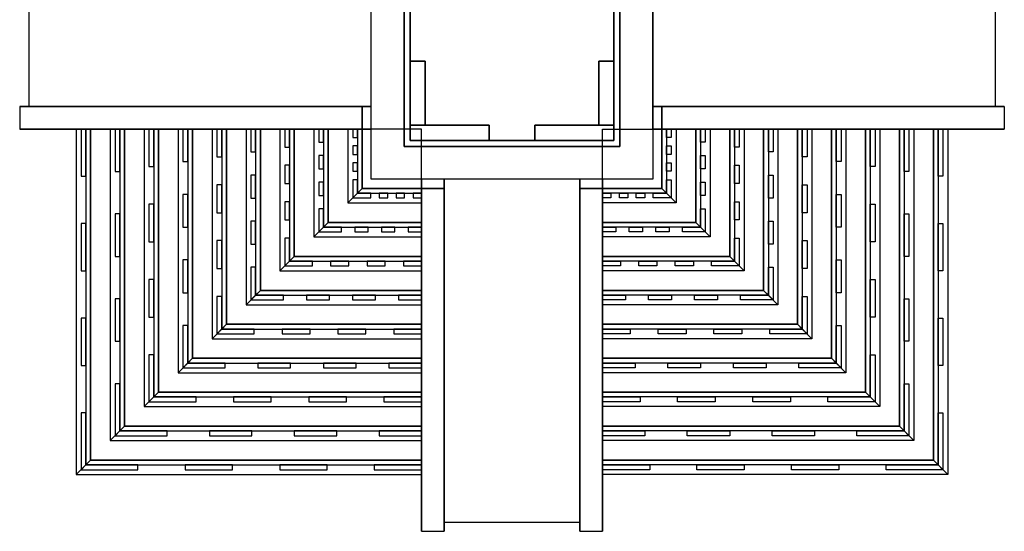
# Model space of a CAD drawing. Extents: x -3263 to 3263, y 1009 to 7728.
# Drawn here: x -3263 to 3263, y 1009 to 4396 of the extents above; entities that cross this region are included whole.
import ezdxf

# ---------------------------------------------------------------- set-up
doc = ezdxf.new("R2010")
doc.units = 0
doc.layers.add('MICKEY', color=7, linetype='CONTINUOUS')

msp = doc.modelspace()

# ---------------------------------------------------------------- linework, layer by layer
at = {"layer": 'MICKEY', "color": 8}
for points in [[(933, 3339, 2305), (-933, 3339, 2305), (-933, 5205, 2305), (933, 5205, 2305)], [(715, 4987, 2905), (715, 3557, 2905), (-715, 3557, 2905), (-715, 4987, 2905)], [(715, 4987, 2805), (-715, 4987, 2805), (-715, 3557, 2805), (715, 3557, 2805)], [(715, 4987, 2705), (715, 3557, 2705), (-715, 3557, 2705), (-715, 4987, 2705)], [(715, 4987, 2605), (-715, 4987, 2605), (-715, 3557, 2605), (715, 3557, 2605)], [(-575, 4121, 2605), (-575, 3697, 2605), (-675, 3697, 2605), (-675, 4121, 2605)], [(-575, 4121, 2305), (-675, 4121, 2305), (-675, 3697, 2305), (-575, 3697, 2305)], [(675, 4121, 2605), (675, 3697, 2605), (575, 3697, 2605), (575, 4121, 2605)], [(675, 4121, 2305), (575, 4121, 2305), (575, 3697, 2305), (675, 3697, 2305)], [(-993, 3672, 2305), (-933, 3672, 2305), (-933, 3822, 2305), (-993, 3822, 2305)], [(993, 3672, 2305), (933, 3672, 2305), (933, 3822, 2305), (993, 3822, 2305)], [(-600, 3672, 105), (-2793, 3672, 105), (-2793, 1479, 105), (-600, 1479, 105)], [(-600, 3672, 380), (-2568, 3672, 380), (-2568, 1704, 380), (-600, 1704, 380)], [(-600, 3672, 655), (-2343, 3672, 655), (-2343, 1929, 655), (-600, 1929, 655)], [(-600, 3672, 930), (-2118, 3672, 930), (-2118, 2154, 930), (-600, 2154, 930)], [(-600, 3672, 1205), (-1893, 3672, 1205), (-1893, 2379, 1205), (-600, 2379, 1205)], [(-600, 3672, 1480), (-1668, 3672, 1480), (-1668, 2604, 1480), (-600, 2604, 1480)], [(-600, 3672, 1755), (-1443, 3672, 1755), (-1443, 2829, 1755), (-600, 2829, 1755)], [(-600, 3672, 2030), (-1218, 3672, 2030), (-1218, 3054, 2030), (-600, 3054, 2030)], [(-600, 3672, 2305), (-993, 3672, 2305), (-993, 3279, 2305), (-600, 3279, 2305)], [(-151, 3697, 2605), (-151, 3597, 2605), (-675, 3597, 2605), (-675, 3697, 2605)], [(-151, 3697, 2305), (-675, 3697, 2305), (-675, 3597, 2305), (-151, 3597, 2305)], [(675, 3697, 2605), (675, 3597, 2605), (151, 3597, 2605), (151, 3697, 2605)], [(675, 3697, 2305), (151, 3697, 2305), (151, 3597, 2305), (675, 3597, 2305)], [(600, 3672, 2305), (993, 3672, 2305), (993, 3279, 2305), (600, 3279, 2305)], [(600, 3672, 2030), (1218, 3672, 2030), (1218, 3054, 2030), (600, 3054, 2030)], [(600, 3672, 1755), (1443, 3672, 1755), (1443, 2829, 1755), (600, 2829, 1755)], [(600, 3672, 1480), (1668, 3672, 1480), (1668, 2604, 1480), (600, 2604, 1480)], [(600, 3672, 1205), (1893, 3672, 1205), (1893, 2379, 1205), (600, 2379, 1205)], [(600, 3672, 930), (2118, 3672, 930), (2118, 2154, 930), (600, 2154, 930)], [(600, 3672, 655), (2343, 3672, 655), (2343, 1929, 655), (600, 1929, 655)], [(600, 3672, 380), (2568, 3672, 380), (2568, 1704, 380), (600, 1704, 380)], [(600, 3672, 105), (2793, 3672, 105), (2793, 1479, 105), (600, 1479, 105)], [(-450, 3279, 2305), (-450, 3339, 2305), (-600, 3339, 2305), (-600, 3279, 2305)], [(600, 3279, 2305), (600, 3339, 2305), (450, 3339, 2305), (450, 3279, 2305)]]:
    msp.add_3dface(points, dxfattribs=at)
at = {"layer": 'MICKEY', "color": 6}
for points in [[(-715, 4987, 2905), (-715, 3557, 2905), (-715, 3557, 2805), (-715, 4987, 2805)], [(-715, 4987, 2705), (-715, 3557, 2705), (-715, 3557, 2605), (-715, 4987, 2605)], [(715, 3557, 2905), (715, 4987, 2905), (715, 4987, 2805), (715, 3557, 2805)], [(715, 3557, 2705), (715, 4987, 2705), (715, 4987, 2605), (715, 3557, 2605)], [(-933, 3822, 2305), (-933, 4722, 2305), (-3203, 4722, -170), (-3203, 3822, -170)], [(933, 3822, 2305), (933, 4722, 2305), (3203, 4722, -170), (3203, 3822, -170)], [(-675, 4368, 2715), (-675, 4176, 2715), (-675, 4176, 2795), (-675, 4368, 2795)], [(675, 4368, 2715), (675, 4176, 2715), (675, 4176, 2795), (675, 4368, 2795)], [(-675, 3983, 2715), (-675, 3791, 2715), (-675, 3791, 2795), (-675, 3983, 2795)], [(675, 3983, 2715), (675, 3791, 2715), (675, 3791, 2795), (675, 3983, 2795)], [(-2793, 1479, 105), (-2793, 3672, 105), (-2888, 3672, -170), (-2888, 1384, -170)], [(-2568, 1704, 380), (-2568, 3672, 380), (-2663, 3672, 105), (-2663, 1609, 105)], [(-2343, 1929, 655), (-2343, 3672, 655), (-2438, 3672, 380), (-2438, 1834, 380)], [(-2118, 2154, 930), (-2118, 3672, 930), (-2213, 3672, 655), (-2213, 2059, 655)], [(-1893, 2379, 1205), (-1893, 3672, 1205), (-1988, 3672, 930), (-1988, 2284, 930)], [(-1668, 2604, 1480), (-1668, 3672, 1480), (-1763, 3672, 1205), (-1763, 2509, 1205)], [(-1443, 2829, 1755), (-1443, 3672, 1755), (-1538, 3672, 1480), (-1538, 2734, 1480)], [(-1218, 3054, 2030), (-1218, 3672, 2030), (-1313, 3672, 1755), (-1313, 2959, 1755)], [(-993, 3279, 2305), (-993, 3672, 2305), (-1088, 3672, 2030), (-1088, 3184, 2030)], [(993, 3279, 2305), (993, 3672, 2305), (1088, 3672, 2030), (1088, 3184, 2030)], [(1218, 3054, 2030), (1218, 3672, 2030), (1313, 3672, 1755), (1313, 2959, 1755)], [(1443, 2829, 1755), (1443, 3672, 1755), (1538, 3672, 1480), (1538, 2734, 1480)], [(1668, 2604, 1480), (1668, 3672, 1480), (1763, 3672, 1205), (1763, 2509, 1205)], [(1893, 2379, 1205), (1893, 3672, 1205), (1988, 3672, 930), (1988, 2284, 930)], [(2118, 2154, 930), (2118, 3672, 930), (2213, 3672, 655), (2213, 2059, 655)], [(2343, 1929, 655), (2343, 3672, 655), (2438, 3672, 380), (2438, 1834, 380)], [(2568, 1704, 380), (2568, 3672, 380), (2663, 3672, 105), (2663, 1609, 105)], [(2793, 1479, 105), (2793, 3672, 105), (2888, 3672, -170), (2888, 1384, -170)], [(-600, 2069, -170), (-600, 1009, -170), (-600, 3279, 2305), (-600, 3339, 2305)], [(-450, 3339, 2305), (-450, 3279, 2305), (-450, 1009, -170), (-450, 1069, -170)], [(450, 3279, 2305), (450, 3339, 2305), (450, 1069, -170), (450, 1009, -170)], [(600, 3339, 2305), (600, 3279, 2305), (600, 1009, -170), (600, 2069, -170)]]:
    msp.add_3dface(points, dxfattribs=at)
at = {"layer": 'MICKEY', "color": 7}
for points in [[(-675, 4947, 2805), (-675, 3597, 2805), (-675, 3597, 2705), (-675, 4947, 2705)], [(675, 3597, 2805), (675, 4947, 2805), (675, 4947, 2705), (675, 3597, 2705)], [(-675, 4121, 2605), (-675, 3697, 2605), (-675, 3697, 2305), (-675, 4121, 2305)], [(-575, 3697, 2605), (-575, 4121, 2605), (-575, 4121, 2305), (-575, 3697, 2305)], [(575, 4121, 2605), (575, 3697, 2605), (575, 3697, 2305), (575, 4121, 2305)], [(675, 3697, 2605), (675, 4121, 2605), (675, 4121, 2305), (675, 3697, 2305)], [(-993, 3672, 2305), (-993, 3822, 2305), (-3263, 3822, -170), (-3263, 3672, -170)], [(993, 3672, 2305), (993, 3822, 2305), (3263, 3822, -170), (3263, 3672, -170)], [(-2824, 3359, 14), (-2824, 3672, 14), (-2856, 3672, -78), (-2856, 3359, -78)], [(-2793, 1479, 105), (-2793, 3672, 105), (-2824, 3672, 14), (-2824, 1448, 14)], [(-2599, 3391, 289), (-2599, 3672, 289), (-2631, 3672, 197), (-2631, 3391, 197)], [(-2568, 1704, 380), (-2568, 3672, 380), (-2599, 3672, 289), (-2599, 1673, 289)], [(-2374, 3423, 564), (-2374, 3672, 564), (-2406, 3672, 472), (-2406, 3423, 472)], [(-2343, 1929, 655), (-2343, 3672, 655), (-2374, 3672, 564), (-2374, 1898, 564)], [(-2149, 3456, 839), (-2149, 3672, 839), (-2181, 3672, 747), (-2181, 3456, 747)], [(-2118, 2154, 930), (-2118, 3672, 930), (-2149, 3672, 839), (-2149, 2123, 839)], [(-1924, 3488, 1114), (-1924, 3672, 1114), (-1956, 3672, 1022), (-1956, 3488, 1022)], [(-1893, 2379, 1205), (-1893, 3672, 1205), (-1924, 3672, 1114), (-1924, 2348, 1114)], [(-1699, 3520, 1389), (-1699, 3672, 1389), (-1731, 3672, 1297), (-1731, 3520, 1297)], [(-1668, 2604, 1480), (-1668, 3672, 1480), (-1699, 3672, 1389), (-1699, 2573, 1389)], [(-1474, 3552, 1664), (-1474, 3672, 1664), (-1506, 3672, 1572), (-1506, 3552, 1572)], [(-1443, 2829, 1755), (-1443, 3672, 1755), (-1474, 3672, 1664), (-1474, 2798, 1664)], [(-1249, 3584, 1939), (-1249, 3672, 1939), (-1281, 3672, 1847), (-1281, 3584, 1847)], [(-1218, 3054, 2030), (-1218, 3672, 2030), (-1249, 3672, 1939), (-1249, 3023, 1939)], [(-1024, 3616, 2214), (-1024, 3672, 2214), (-1056, 3672, 2122), (-1056, 3616, 2122)], [(-993, 3279, 2305), (-993, 3672, 2305), (-1024, 3672, 2214), (-1024, 3248, 2214)], [(-675, 3697, 2605), (-675, 3597, 2605), (-675, 3597, 2305), (-675, 3697, 2305)], [(-151, 3597, 2605), (-151, 3697, 2605), (-151, 3697, 2305), (-151, 3597, 2305)], [(151, 3697, 2605), (151, 3597, 2605), (151, 3597, 2305), (151, 3697, 2305)], [(675, 3597, 2605), (675, 3697, 2605), (675, 3697, 2305), (675, 3597, 2305)], [(993, 3279, 2305), (993, 3672, 2305), (1024, 3672, 2214), (1024, 3248, 2214)], [(1024, 3616, 2214), (1024, 3672, 2214), (1056, 3672, 2122), (1056, 3616, 2122)], [(1218, 3054, 2030), (1218, 3672, 2030), (1249, 3672, 1939), (1249, 3023, 1939)], [(1249, 3584, 1939), (1249, 3672, 1939), (1281, 3672, 1847), (1281, 3584, 1847)], [(1443, 2829, 1755), (1443, 3672, 1755), (1474, 3672, 1664), (1474, 2798, 1664)], [(1474, 3552, 1664), (1474, 3672, 1664), (1506, 3672, 1572), (1506, 3552, 1572)], [(1668, 2604, 1480), (1668, 3672, 1480), (1699, 3672, 1389), (1699, 2573, 1389)], [(1699, 3520, 1389), (1699, 3672, 1389), (1731, 3672, 1297), (1731, 3520, 1297)], [(1893, 2379, 1205), (1893, 3672, 1205), (1924, 3672, 1114), (1924, 2348, 1114)], [(1924, 3488, 1114), (1924, 3672, 1114), (1956, 3672, 1022), (1956, 3488, 1022)], [(2118, 2154, 930), (2118, 3672, 930), (2149, 3672, 839), (2149, 2123, 839)], [(2149, 3456, 839), (2149, 3672, 839), (2181, 3672, 747), (2181, 3456, 747)], [(2343, 1929, 655), (2343, 3672, 655), (2374, 3672, 564), (2374, 1898, 564)], [(2374, 3423, 564), (2374, 3672, 564), (2406, 3672, 472), (2406, 3423, 472)], [(2568, 1704, 380), (2568, 3672, 380), (2599, 3672, 289), (2599, 1673, 289)], [(2599, 3391, 289), (2599, 3672, 289), (2631, 3672, 197), (2631, 3391, 197)], [(2793, 1479, 105), (2793, 3672, 105), (2824, 3672, 14), (2824, 1448, 14)], [(2824, 3359, 14), (2824, 3672, 14), (2856, 3672, -78), (2856, 3359, -78)], [(-1024, 3504, 2214), (-1024, 3560, 2214), (-1056, 3560, 2122), (-1056, 3504, 2122)], [(1024, 3504, 2214), (1024, 3560, 2214), (1056, 3560, 2122), (1056, 3504, 2122)], [(-1249, 3408, 1939), (-1249, 3496, 1939), (-1281, 3496, 1847), (-1281, 3408, 1847)], [(1249, 3408, 1939), (1249, 3496, 1939), (1281, 3496, 1847), (1281, 3408, 1847)], [(-1474, 3311, 1664), (-1474, 3432, 1664), (-1506, 3432, 1572), (-1506, 3311, 1572)], [(-1024, 3392, 2214), (-1024, 3448, 2214), (-1056, 3448, 2122), (-1056, 3392, 2122)], [(1024, 3392, 2214), (1024, 3448, 2214), (1056, 3448, 2122), (1056, 3392, 2122)], [(1474, 3311, 1664), (1474, 3432, 1664), (1506, 3432, 1572), (1506, 3311, 1572)], [(-1699, 3215, 1389), (-1699, 3367, 1389), (-1731, 3367, 1297), (-1731, 3215, 1297)], [(-1024, 3248, 2214), (-1024, 3336, 2214), (-1056, 3336, 2122), (-1056, 3216, 2122)], [(1024, 3248, 2214), (1024, 3336, 2214), (1056, 3336, 2122), (1056, 3216, 2122)], [(1699, 3215, 1389), (1699, 3367, 1389), (1731, 3367, 1297), (1731, 3215, 1297)], [(-1924, 3118, 1114), (-1924, 3303, 1114), (-1956, 3303, 1022), (-1956, 3118, 1022)], [(-1249, 3231, 1939), (-1249, 3319, 1939), (-1281, 3319, 1847), (-1281, 3231, 1847)], [(1249, 3231, 1939), (1249, 3319, 1939), (1281, 3319, 1847), (1281, 3231, 1847)], [(1924, 3118, 1114), (1924, 3303, 1114), (1956, 3303, 1022), (1956, 3118, 1022)], [(-2149, 3022, 839), (-2149, 3239, 839), (-2181, 3239, 747), (-2181, 3022, 747)], [(2149, 3022, 839), (2149, 3239, 839), (2181, 3239, 747), (2181, 3022, 747)], [(-2374, 2925, 564), (-2374, 3174, 564), (-2406, 3174, 472), (-2406, 2925, 472)], [(-1474, 3070, 1664), (-1474, 3191, 1664), (-1506, 3191, 1572), (-1506, 3070, 1572)], [(-1249, 3023, 1939), (-1249, 3143, 1939), (-1281, 3143, 1847), (-1281, 2991, 1847)], [(1249, 3023, 1939), (1249, 3143, 1939), (1281, 3143, 1847), (1281, 2991, 1847)], [(1474, 3070, 1664), (1474, 3191, 1664), (1506, 3191, 1572), (1506, 3070, 1572)], [(2374, 2925, 564), (2374, 3174, 564), (2406, 3174, 472), (2406, 2925, 472)], [(-2599, 2829, 289), (-2599, 3110, 289), (-2631, 3110, 197), (-2631, 2829, 197)], [(2599, 2829, 289), (2599, 3110, 289), (2631, 3110, 197), (2631, 2829, 197)], [(-2824, 2733, 14), (-2824, 3046, 14), (-2856, 3046, -78), (-2856, 2733, -78)], [(-1699, 2910, 1389), (-1699, 3062, 1389), (-1731, 3062, 1297), (-1731, 2910, 1297)], [(1699, 2910, 1389), (1699, 3062, 1389), (1731, 3062, 1297), (1731, 2910, 1297)], [(2824, 2733, 14), (2824, 3046, 14), (2856, 3046, -78), (2856, 2733, -78)], [(-1474, 2798, 1664), (-1474, 2950, 1664), (-1506, 2950, 1572), (-1506, 2766, 1572)], [(1474, 2798, 1664), (1474, 2950, 1664), (1506, 2950, 1572), (1506, 2766, 1572)], [(-1924, 2749, 1114), (-1924, 2934, 1114), (-1956, 2934, 1022), (-1956, 2749, 1022)], [(1924, 2749, 1114), (1924, 2934, 1114), (1956, 2934, 1022), (1956, 2749, 1022)], [(-2149, 2588, 839), (-2149, 2805, 839), (-2181, 2805, 747), (-2181, 2588, 747)], [(-1699, 2573, 1389), (-1699, 2757, 1389), (-1731, 2757, 1297), (-1731, 2541, 1297)], [(1699, 2573, 1389), (1699, 2757, 1389), (1731, 2757, 1297), (1731, 2541, 1297)], [(2149, 2588, 839), (2149, 2805, 839), (2181, 2805, 747), (2181, 2588, 747)], [(-2374, 2427, 564), (-2374, 2676, 564), (-2406, 2676, 472), (-2406, 2427, 472)], [(2374, 2427, 564), (2374, 2676, 564), (2406, 2676, 472), (2406, 2427, 472)], [(-2599, 2267, 289), (-2599, 2548, 289), (-2631, 2548, 197), (-2631, 2267, 197)], [(-1924, 2348, 1114), (-1924, 2564, 1114), (-1956, 2564, 1022), (-1956, 2316, 1022)], [(1924, 2348, 1114), (1924, 2564, 1114), (1956, 2564, 1022), (1956, 2316, 1022)], [(2599, 2267, 289), (2599, 2548, 289), (2631, 2548, 197), (2631, 2267, 197)], [(-2824, 2106, 14), (-2824, 2419, 14), (-2856, 2419, -78), (-2856, 2106, -78)], [(2824, 2106, 14), (2824, 2419, 14), (2856, 2419, -78), (2856, 2106, -78)], [(-2149, 2123, 839), (-2149, 2371, 839), (-2181, 2371, 747), (-2181, 2091, 747)], [(2149, 2123, 839), (2149, 2371, 839), (2181, 2371, 747), (2181, 2091, 747)], [(-2374, 1898, 564), (-2374, 2178, 564), (-2406, 2178, 472), (-2406, 1866, 472)], [(2374, 1898, 564), (2374, 2178, 564), (2406, 2178, 472), (2406, 1866, 472)], [(-2599, 1673, 289), (-2599, 1986, 289), (-2631, 1986, 197), (-2631, 1641, 197)], [(2599, 1673, 289), (2599, 1986, 289), (2631, 1986, 197), (2631, 1641, 197)], [(-2824, 1448, 14), (-2824, 1793, 14), (-2856, 1793, -78), (-2856, 1416, -78)], [(2824, 1448, 14), (2824, 1793, 14), (2856, 1793, -78), (2856, 1416, -78)]]:
    msp.add_3dface(points, dxfattribs=at)
at = {"layer": 'MICKEY', "color": 5}
for points in [[(-575, 4121, 2605), (-675, 4121, 2605), (-675, 4121, 2305), (-575, 4121, 2305)], [(675, 4121, 2605), (575, 4121, 2605), (575, 4121, 2305), (675, 4121, 2305)], [(-675, 3697, 2605), (-575, 3697, 2605), (-575, 3697, 2305), (-675, 3697, 2305)], [(-151, 3697, 2605), (-675, 3697, 2605), (-675, 3697, 2305), (-151, 3697, 2305)], [(675, 3697, 2605), (151, 3697, 2605), (151, 3697, 2305), (675, 3697, 2305)], [(575, 3697, 2605), (675, 3697, 2605), (675, 3697, 2305), (575, 3697, 2305)], [(-675, 3597, 2805), (675, 3597, 2805), (675, 3597, 2705), (-675, 3597, 2705)], [(-675, 3597, 2605), (-151, 3597, 2605), (-151, 3597, 2305), (-675, 3597, 2305)], [(151, 3597, 2605), (675, 3597, 2605), (675, 3597, 2305), (151, 3597, 2305)], [(-600, 3279, 2305), (-993, 3279, 2305), (-1024, 3248, 2214), (-600, 3248, 2214)], [(-450, 3279, 2305), (-600, 3279, 2305), (-600, 1009, -170), (-450, 1009, -170)], [(600, 3279, 2305), (450, 3279, 2305), (450, 1009, -170), (600, 1009, -170)], [(600, 3279, 2305), (993, 3279, 2305), (1024, 3248, 2214), (600, 3248, 2214)], [(-936, 3248, 2214), (-1024, 3248, 2214), (-1056, 3216, 2122), (-936, 3216, 2122)], [(-824, 3248, 2214), (-880, 3248, 2214), (-880, 3216, 2122), (-824, 3216, 2122)], [(-712, 3248, 2214), (-768, 3248, 2214), (-768, 3216, 2122), (-712, 3216, 2122)], [(-600, 3248, 2214), (-656, 3248, 2214), (-656, 3216, 2122), (-600, 3216, 2122)], [(600, 3248, 2214), (656, 3248, 2214), (656, 3216, 2122), (600, 3216, 2122)], [(712, 3248, 2214), (768, 3248, 2214), (768, 3216, 2122), (712, 3216, 2122)], [(824, 3248, 2214), (880, 3248, 2214), (880, 3216, 2122), (824, 3216, 2122)], [(936, 3248, 2214), (1024, 3248, 2214), (1056, 3216, 2122), (936, 3216, 2122)], [(-1129, 3023, 1939), (-1249, 3023, 1939), (-1281, 2991, 1847), (-1129, 2991, 1847)], [(-600, 3054, 2030), (-1218, 3054, 2030), (-1249, 3023, 1939), (-600, 3023, 1939)], [(-953, 3023, 1939), (-1041, 3023, 1939), (-1041, 2991, 1847), (-953, 2991, 1847)], [(-776, 3023, 1939), (-864, 3023, 1939), (-864, 2991, 1847), (-776, 2991, 1847)], [(-600, 3023, 1939), (-688, 3023, 1939), (-688, 2991, 1847), (-600, 2991, 1847)], [(600, 3054, 2030), (1218, 3054, 2030), (1249, 3023, 1939), (600, 3023, 1939)], [(600, 3023, 1939), (688, 3023, 1939), (688, 2991, 1847), (600, 2991, 1847)], [(776, 3023, 1939), (864, 3023, 1939), (864, 2991, 1847), (776, 2991, 1847)], [(953, 3023, 1939), (1041, 3023, 1939), (1041, 2991, 1847), (953, 2991, 1847)], [(1129, 3023, 1939), (1249, 3023, 1939), (1281, 2991, 1847), (1129, 2991, 1847)], [(-600, 2829, 1755), (-1443, 2829, 1755), (-1474, 2798, 1664), (-600, 2798, 1664)], [(600, 2829, 1755), (1443, 2829, 1755), (1474, 2798, 1664), (600, 2798, 1664)], [(-1322, 2798, 1664), (-1474, 2798, 1664), (-1506, 2766, 1572), (-1322, 2766, 1572)], [(-1081, 2798, 1664), (-1202, 2798, 1664), (-1202, 2766, 1572), (-1081, 2766, 1572)], [(-840, 2798, 1664), (-961, 2798, 1664), (-961, 2766, 1572), (-840, 2766, 1572)], [(-600, 2798, 1664), (-720, 2798, 1664), (-720, 2766, 1572), (-600, 2766, 1572)], [(600, 2798, 1664), (720, 2798, 1664), (720, 2766, 1572), (600, 2766, 1572)], [(840, 2798, 1664), (961, 2798, 1664), (961, 2766, 1572), (840, 2766, 1572)], [(1081, 2798, 1664), (1202, 2798, 1664), (1202, 2766, 1572), (1081, 2766, 1572)], [(1322, 2798, 1664), (1474, 2798, 1664), (1506, 2766, 1572), (1322, 2766, 1572)], [(-1515, 2573, 1389), (-1699, 2573, 1389), (-1731, 2541, 1297), (-1515, 2541, 1297)], [(-600, 2604, 1480), (-1668, 2604, 1480), (-1699, 2573, 1389), (-600, 2573, 1389)], [(-1210, 2573, 1389), (-1362, 2573, 1389), (-1362, 2541, 1297), (-1210, 2541, 1297)], [(-905, 2573, 1389), (-1057, 2573, 1389), (-1057, 2541, 1297), (-905, 2541, 1297)], [(-600, 2573, 1389), (-752, 2573, 1389), (-752, 2541, 1297), (-600, 2541, 1297)], [(600, 2604, 1480), (1668, 2604, 1480), (1699, 2573, 1389), (600, 2573, 1389)], [(600, 2573, 1389), (752, 2573, 1389), (752, 2541, 1297), (600, 2541, 1297)], [(905, 2573, 1389), (1057, 2573, 1389), (1057, 2541, 1297), (905, 2541, 1297)], [(1210, 2573, 1389), (1362, 2573, 1389), (1362, 2541, 1297), (1210, 2541, 1297)], [(1515, 2573, 1389), (1699, 2573, 1389), (1731, 2541, 1297), (1515, 2541, 1297)], [(-600, 2379, 1205), (-1893, 2379, 1205), (-1924, 2348, 1114), (-600, 2348, 1114)], [(600, 2379, 1205), (1893, 2379, 1205), (1924, 2348, 1114), (600, 2348, 1114)], [(-1708, 2348, 1114), (-1924, 2348, 1114), (-1956, 2316, 1022), (-1708, 2316, 1022)], [(-1338, 2348, 1114), (-1523, 2348, 1114), (-1523, 2316, 1022), (-1338, 2316, 1022)], [(-969, 2348, 1114), (-1154, 2348, 1114), (-1154, 2316, 1022), (-969, 2316, 1022)], [(-600, 2348, 1114), (-784, 2348, 1114), (-784, 2316, 1022), (-600, 2316, 1022)], [(600, 2348, 1114), (784, 2348, 1114), (784, 2316, 1022), (600, 2316, 1022)], [(969, 2348, 1114), (1154, 2348, 1114), (1154, 2316, 1022), (969, 2316, 1022)], [(1338, 2348, 1114), (1523, 2348, 1114), (1523, 2316, 1022), (1338, 2316, 1022)], [(1708, 2348, 1114), (1924, 2348, 1114), (1956, 2316, 1022), (1708, 2316, 1022)], [(-600, 2154, 930), (-2118, 2154, 930), (-2149, 2123, 839), (-600, 2123, 839)], [(600, 2154, 930), (2118, 2154, 930), (2149, 2123, 839), (600, 2123, 839)], [(-1901, 2123, 839), (-2149, 2123, 839), (-2181, 2091, 747), (-1901, 2091, 747)], [(-1467, 2123, 839), (-1684, 2123, 839), (-1684, 2091, 747), (-1467, 2091, 747)], [(-1033, 2123, 839), (-1250, 2123, 839), (-1250, 2091, 747), (-1033, 2091, 747)], [(-600, 2123, 839), (-816, 2123, 839), (-816, 2091, 747), (-600, 2091, 747)], [(600, 2123, 839), (816, 2123, 839), (816, 2091, 747), (600, 2091, 747)], [(1033, 2123, 839), (1250, 2123, 839), (1250, 2091, 747), (1033, 2091, 747)], [(1467, 2123, 839), (1684, 2123, 839), (1684, 2091, 747), (1467, 2091, 747)], [(1901, 2123, 839), (2149, 2123, 839), (2181, 2091, 747), (1901, 2091, 747)], [(-2094, 1898, 564), (-2374, 1898, 564), (-2406, 1866, 472), (-2094, 1866, 472)], [(-600, 1929, 655), (-2343, 1929, 655), (-2374, 1898, 564), (-600, 1898, 564)], [(-1596, 1898, 564), (-1845, 1898, 564), (-1845, 1866, 472), (-1596, 1866, 472)], [(-1098, 1898, 564), (-1347, 1898, 564), (-1347, 1866, 472), (-1098, 1866, 472)], [(-600, 1898, 564), (-849, 1898, 564), (-849, 1866, 472), (-600, 1866, 472)], [(600, 1929, 655), (2343, 1929, 655), (2374, 1898, 564), (600, 1898, 564)], [(600, 1898, 564), (849, 1898, 564), (849, 1866, 472), (600, 1866, 472)], [(1098, 1898, 564), (1347, 1898, 564), (1347, 1866, 472), (1098, 1866, 472)], [(1596, 1898, 564), (1845, 1898, 564), (1845, 1866, 472), (1596, 1866, 472)], [(2094, 1898, 564), (2374, 1898, 564), (2406, 1866, 472), (2094, 1866, 472)], [(-600, 1704, 380), (-2568, 1704, 380), (-2599, 1673, 289), (-600, 1673, 289)], [(600, 1704, 380), (2568, 1704, 380), (2599, 1673, 289), (600, 1673, 289)], [(-2286, 1673, 289), (-2599, 1673, 289), (-2631, 1641, 197), (-2286, 1641, 197)], [(-1724, 1673, 289), (-2005, 1673, 289), (-2005, 1641, 197), (-1724, 1641, 197)], [(-1162, 1673, 289), (-1443, 1673, 289), (-1443, 1641, 197), (-1162, 1641, 197)], [(-600, 1673, 289), (-881, 1673, 289), (-881, 1641, 197), (-600, 1641, 197)], [(600, 1673, 289), (881, 1673, 289), (881, 1641, 197), (600, 1641, 197)], [(1162, 1673, 289), (1443, 1673, 289), (1443, 1641, 197), (1162, 1641, 197)], [(1724, 1673, 289), (2005, 1673, 289), (2005, 1641, 197), (1724, 1641, 197)], [(2286, 1673, 289), (2599, 1673, 289), (2631, 1641, 197), (2286, 1641, 197)], [(-2479, 1448, 14), (-2824, 1448, 14), (-2856, 1416, -78), (-2479, 1416, -78)], [(-600, 1479, 105), (-2793, 1479, 105), (-2824, 1448, 14), (-600, 1448, 14)], [(-1853, 1448, 14), (-2166, 1448, 14), (-2166, 1416, -78), (-1853, 1416, -78)], [(-1226, 1448, 14), (-1539, 1448, 14), (-1539, 1416, -78), (-1226, 1416, -78)], [(-600, 1448, 14), (-913, 1448, 14), (-913, 1416, -78), (-600, 1416, -78)], [(600, 1479, 105), (2793, 1479, 105), (2824, 1448, 14), (600, 1448, 14)], [(600, 1448, 14), (913, 1448, 14), (913, 1416, -78), (600, 1416, -78)], [(1226, 1448, 14), (1539, 1448, 14), (1539, 1416, -78), (1226, 1416, -78)], [(1853, 1448, 14), (2166, 1448, 14), (2166, 1416, -78), (1853, 1416, -78)], [(2479, 1448, 14), (2824, 1448, 14), (2856, 1416, -78), (2479, 1416, -78)]]:
    msp.add_3dface(points, dxfattribs=at)
at = {"layer": 'MICKEY', "color": 4}
for points in [[(-993, 3822, 2305), (-933, 3822, 2305), (-3203, 3822, -170), (-3263, 3822, -170)], [(993, 3822, 2305), (933, 3822, 2305), (3203, 3822, -170), (3263, 3822, -170)], [(-933, 3672, 2305), (-993, 3672, 2305), (-3263, 3672, -170), (-2203, 3672, -170)], [(933, 3672, 2305), (993, 3672, 2305), (3263, 3672, -170), (2203, 3672, -170)], [(-289, 3597, 2795), (-481, 3597, 2795), (-481, 3597, 2715), (-289, 3597, 2715)], [(96, 3597, 2795), (-96, 3597, 2795), (-96, 3597, 2715), (96, 3597, 2715)], [(481, 3597, 2795), (289, 3597, 2795), (289, 3597, 2715), (481, 3597, 2715)], [(-715, 3557, 2905), (715, 3557, 2905), (715, 3557, 2805), (-715, 3557, 2805)], [(-715, 3557, 2705), (715, 3557, 2705), (715, 3557, 2605), (-715, 3557, 2605)], [(450, 3339, 2305), (-450, 3339, 2305), (-450, 1069, -170), (450, 1069, -170)], [(-600, 3279, 2305), (-993, 3279, 2305), (-1088, 3184, 2030), (-600, 3184, 2030)], [(600, 3279, 2305), (993, 3279, 2305), (1088, 3184, 2030), (600, 3184, 2030)], [(-600, 3054, 2030), (-1218, 3054, 2030), (-1313, 2959, 1755), (-600, 2959, 1755)], [(600, 3054, 2030), (1218, 3054, 2030), (1313, 2959, 1755), (600, 2959, 1755)], [(-600, 2829, 1755), (-1443, 2829, 1755), (-1538, 2734, 1480), (-600, 2734, 1480)], [(600, 2829, 1755), (1443, 2829, 1755), (1538, 2734, 1480), (600, 2734, 1480)], [(-600, 2604, 1480), (-1668, 2604, 1480), (-1763, 2509, 1205), (-600, 2509, 1205)], [(600, 2604, 1480), (1668, 2604, 1480), (1763, 2509, 1205), (600, 2509, 1205)], [(-600, 2379, 1205), (-1893, 2379, 1205), (-1988, 2284, 930), (-600, 2284, 930)], [(600, 2379, 1205), (1893, 2379, 1205), (1988, 2284, 930), (600, 2284, 930)], [(-600, 2154, 930), (-2118, 2154, 930), (-2213, 2059, 655), (-600, 2059, 655)], [(600, 2154, 930), (2118, 2154, 930), (2213, 2059, 655), (600, 2059, 655)], [(-600, 1929, 655), (-2343, 1929, 655), (-2438, 1834, 380), (-600, 1834, 380)], [(600, 1929, 655), (2343, 1929, 655), (2438, 1834, 380), (600, 1834, 380)], [(-600, 1704, 380), (-2568, 1704, 380), (-2663, 1609, 105), (-600, 1609, 105)], [(600, 1704, 380), (2568, 1704, 380), (2663, 1609, 105), (600, 1609, 105)], [(-600, 1479, 105), (-2793, 1479, 105), (-2888, 1384, -170), (-600, 1384, -170)], [(600, 1479, 105), (2793, 1479, 105), (2888, 1384, -170), (600, 1384, -170)]]:
    msp.add_3dface(points, dxfattribs=at)

doc.saveas('drawing.dxf')
